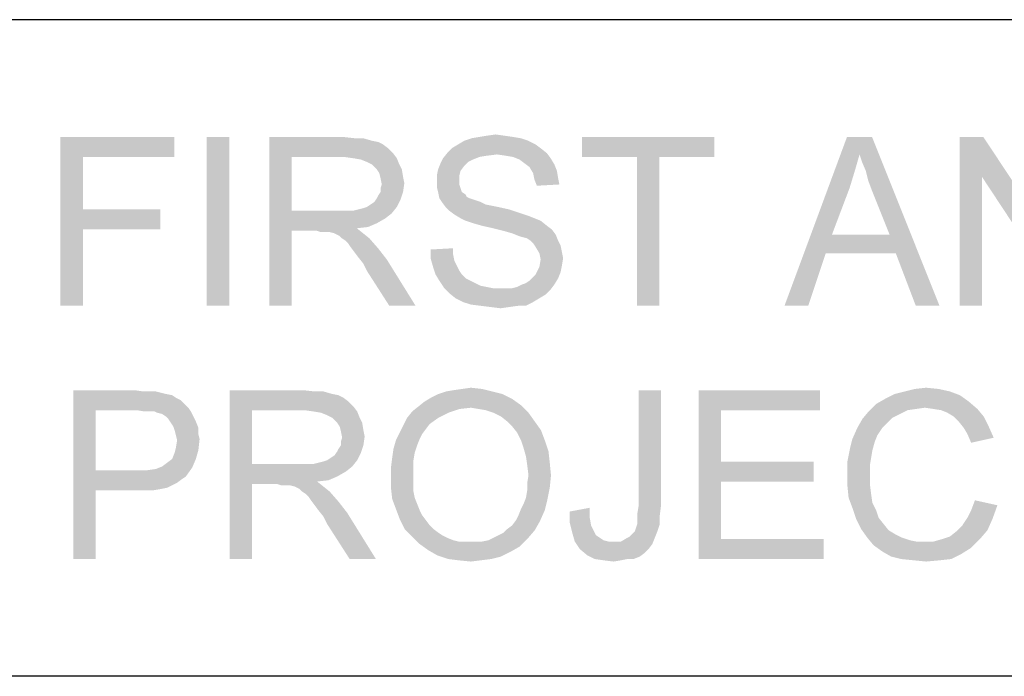
# Paper-space layout '45606_1_3' of a CAD drawing. Units: millimetres. Extents: x 0 to 594, y 0 to 420.
# Drawn here: x 566 to 576, y 31 to 38 of the extents above; entities that cross this region are included whole.
import ezdxf

# ---------------------------------------------------------------- set-up
doc = ezdxf.new("R2010")
doc.units = ezdxf.units.MM
doc.header["$LTSCALE"] = 32.67
doc.layers.get('0').update_dxf_attribs({"linetype": 'CONTINUOUS'})

# ---------------------------------------------------------------- blocks, each defined once
blk = doc.blocks.new('*T77')
at = {"color": 2, "linetype": 'Continuous'}
for p, q in [((78.4, 54.25), (0, 54.25)), ((0, 0), (0, 54.25)), ((78.4, 0), (78.4, 54.25)), ((78.4, 47.25), (0, 47.25)), ((78.4, 40.25), (0, 40.25)), ((78.4, 28), (0, 28)), ((19.6, 14), (19.6, 28)), ((39.2, 14), (39.2, 28)), ((58.8, 14), (58.8, 28)), ((78.4, 21), (0, 21)), ((78.4, 14), (0, 14)), ((78.4, 0), (0, 0))]:
    blk.add_line(p, q, dxfattribs=at)

psp = doc.layouts.new('45606_1_3')

# ---------------------------------------------------------------- linework, layer by layer
at = {"color": 5, "linetype": 'Continuous'}
for points in [[(566.2359, 36.7506), (567.4492, 36.7506), (566.4759, 36.5373)], [(566.4759, 36.5373), (566.2359, 34.9506), (566.2359, 36.7506)], [(566.4759, 36.5373), (567.4492, 36.7506), (567.4492, 36.5373)], [(568.0359, 36.7506), (567.7959, 34.9506), (567.7959, 36.7506)], [(567.7959, 34.9506), (568.0359, 36.7506), (568.0359, 34.9506)], [(568.4625, 36.7506), (569.2492, 36.7506), (568.7025, 36.5373)], [(568.7025, 36.5373), (568.4625, 34.9506), (568.4625, 36.7506)], [(569.2492, 36.7506), (569.3692, 36.7373), (568.7025, 36.5373)], [(571.0625, 36.7506), (570.6225, 36.7373), (570.7025, 36.7506)], [(570.6225, 36.7373), (571.0625, 36.7506), (571.1425, 36.7373)], [(570.9692, 36.7639), (570.7025, 36.7506), (570.7825, 36.7639)], [(570.7025, 36.7506), (570.9692, 36.7639), (571.0625, 36.7506)], [(570.7825, 36.7639), (570.8759, 36.7773), (570.9692, 36.7639)], [(573.2092, 36.7506), (571.7959, 36.5373), (571.7959, 36.7506)], [(572.3825, 36.5373), (571.7959, 36.5373), (573.2092, 36.7506)], [(572.6225, 36.5373), (572.3825, 36.5373), (573.2092, 36.7506)], [(572.6225, 36.5373), (573.2092, 36.7506), (573.2092, 36.5373)], [(574.7559, 36.564), (573.9559, 34.9506), (574.6225, 36.7506)], [(574.6225, 36.7506), (574.8892, 36.7506), (574.7559, 36.564)], [(574.7825, 36.484), (574.7559, 36.564), (574.8892, 36.7506)], [(574.8225, 36.3906), (574.7825, 36.484), (574.8892, 36.7506)], [(574.8492, 36.284), (574.8225, 36.3906), (574.8892, 36.7506)], [(574.8892, 36.1773), (574.8492, 36.284), (574.8892, 36.7506)], [(575.0759, 35.7106), (574.8892, 36.1773), (574.8892, 36.7506)], [(575.1425, 35.5106), (575.0759, 35.7106), (574.8892, 36.7506)], [(575.3559, 34.9506), (575.1425, 35.5106), (574.8892, 36.7506)], [(575.3559, 34.9506), (574.8892, 36.7506), (575.6092, 34.9506)], [(576.0759, 36.7506), (576.0625, 36.324), (575.8225, 34.9506)], [(576.0759, 36.7506), (575.8225, 34.9506), (575.8225, 36.7506)], [(576.0625, 36.324), (576.0759, 36.7506), (576.9959, 35.364)], [(569.4625, 36.7373), (569.5559, 36.7106), (568.7025, 36.5373)], [(569.3692, 36.7373), (569.4625, 36.7373), (568.7025, 36.5373)], [(569.5559, 36.7106), (569.6225, 36.6973), (568.7025, 36.5373)], [(569.6225, 36.6973), (569.6759, 36.6706), (568.7025, 36.5373)], [(569.6759, 36.6706), (569.7292, 36.6306), (568.7025, 36.5373)], [(571.3025, 36.6706), (570.4092, 36.6306), (570.4759, 36.6706)], [(570.4092, 36.6306), (571.3025, 36.6706), (571.3559, 36.6306)], [(571.2225, 36.7106), (570.4759, 36.6706), (570.5425, 36.7106)], [(570.4759, 36.6706), (571.2225, 36.7106), (571.3025, 36.6706)], [(571.1425, 36.7373), (570.5425, 36.7106), (570.6225, 36.7373)], [(570.5425, 36.7106), (571.1425, 36.7373), (571.2225, 36.7106)], [(566.4759, 36.5373), (566.4759, 35.9773), (566.2359, 34.9506)], [(568.7025, 36.5373), (568.7025, 35.964), (568.4625, 34.9506)], [(569.7292, 36.6306), (569.7825, 36.5773), (568.7025, 36.5373)], [(569.2625, 36.5373), (568.7025, 36.5373), (569.7825, 36.5773)], [(569.3559, 36.524), (569.2625, 36.5373), (569.7825, 36.5773)], [(569.3559, 36.524), (569.7825, 36.5773), (569.8225, 36.524)], [(570.8892, 36.564), (570.3159, 36.524), (570.3692, 36.5906)], [(570.8892, 36.564), (570.7825, 36.5506), (570.3159, 36.524)], [(570.7825, 36.5506), (570.7025, 36.5373), (570.3159, 36.524)], [(570.3159, 36.524), (570.7025, 36.5373), (570.6359, 36.5106)], [(571.3559, 36.6306), (570.3692, 36.5906), (570.4092, 36.6306)], [(570.3692, 36.5906), (571.3559, 36.6306), (571.4225, 36.5773)], [(570.3692, 36.5906), (571.4225, 36.5773), (570.8892, 36.564)], [(570.9825, 36.5506), (570.8892, 36.564), (571.4225, 36.5773)], [(571.0625, 36.5373), (570.9825, 36.5506), (571.4225, 36.5773)], [(571.0625, 36.5373), (571.4225, 36.5773), (571.4625, 36.524)], [(571.4625, 36.524), (571.1292, 36.5106), (571.0625, 36.5373)], [(572.6225, 36.5373), (572.3825, 34.9506), (572.3825, 36.5373)], [(572.3825, 34.9506), (572.6225, 36.5373), (572.6225, 34.9506)], [(574.7559, 36.564), (574.7025, 36.3773), (573.9559, 34.9506)], [(569.8225, 36.524), (569.4359, 36.5106), (569.3559, 36.524)], [(569.5025, 36.484), (569.4359, 36.5106), (569.8225, 36.524)], [(569.5559, 36.4573), (569.5025, 36.484), (569.8225, 36.524)], [(569.5559, 36.4573), (569.8225, 36.524), (569.8492, 36.4573)], [(569.8492, 36.4573), (569.6092, 36.4039), (569.5559, 36.4573)], [(569.6092, 36.4039), (569.8492, 36.4573), (569.8759, 36.4039)], [(570.5425, 36.444), (570.2625, 36.4039), (570.2892, 36.4706)], [(570.2625, 36.4039), (570.5425, 36.444), (570.5025, 36.3906)], [(570.6359, 36.5106), (570.2892, 36.4706), (570.3159, 36.524)], [(570.6359, 36.5106), (570.5825, 36.484), (570.2892, 36.4706)], [(570.2892, 36.4706), (570.5825, 36.484), (570.5425, 36.444)], [(571.1825, 36.4706), (571.1292, 36.5106), (571.4625, 36.524)], [(571.1825, 36.4706), (571.4625, 36.524), (571.5025, 36.4573)], [(571.5025, 36.4573), (571.2359, 36.4306), (571.1825, 36.4706)], [(571.2359, 36.4306), (571.5025, 36.4573), (571.5292, 36.3906)], [(571.5292, 36.3906), (571.2759, 36.364), (571.2359, 36.4306)], [(569.8759, 36.4039), (569.6359, 36.364), (569.6092, 36.4039)], [(569.6359, 36.364), (569.8759, 36.4039), (569.8892, 36.324)], [(569.8892, 36.324), (569.6492, 36.3106), (569.6359, 36.364)], [(570.5025, 36.3906), (570.2492, 36.3373), (570.2625, 36.4039)], [(570.2492, 36.3373), (570.5025, 36.3906), (570.4892, 36.3373)], [(570.4892, 36.3373), (570.4892, 36.284), (570.2492, 36.2706)], [(570.4892, 36.3373), (570.2492, 36.2706), (570.2492, 36.3373)], [(571.2759, 36.364), (571.5292, 36.3906), (571.5425, 36.3106)], [(571.5425, 36.3106), (571.2892, 36.2973), (571.2759, 36.364)], [(574.7025, 36.3773), (574.6492, 36.204), (573.9559, 34.9506)], [(569.6492, 36.3106), (569.8892, 36.324), (569.9025, 36.2573)], [(569.9025, 36.2573), (569.6625, 36.244), (569.6492, 36.3106)], [(569.6492, 36.204), (569.6625, 36.244), (569.9025, 36.2573)], [(569.6492, 36.1639), (569.6492, 36.204), (569.9025, 36.2573)], [(569.6492, 36.1639), (569.9025, 36.2573), (569.8892, 36.1639)], [(570.2492, 36.2706), (570.4892, 36.284), (570.4892, 36.244)], [(570.4892, 36.244), (570.2492, 36.2173), (570.2492, 36.2706)], [(570.2492, 36.2173), (570.4892, 36.244), (570.5025, 36.204)], [(571.2892, 36.2973), (571.5425, 36.3106), (571.5559, 36.244)], [(571.5559, 36.244), (571.3159, 36.2306), (571.2892, 36.2973)], [(575.8225, 34.9506), (576.0625, 36.324), (576.0625, 34.9506)], [(576.9959, 35.364), (576.9692, 34.9506), (576.0625, 36.324)], [(569.6092, 36.0973), (569.6225, 36.124), (569.8892, 36.1639)], [(569.6092, 36.0973), (569.8892, 36.1639), (569.8625, 36.084)], [(569.8892, 36.1639), (569.6225, 36.124), (569.6492, 36.1639)], [(570.5025, 36.204), (570.2625, 36.1639), (570.2492, 36.2173)], [(570.2625, 36.1639), (570.5025, 36.204), (570.5159, 36.1639)], [(570.5159, 36.1639), (570.2759, 36.0973), (570.2625, 36.1639)], [(570.5159, 36.1639), (570.5559, 36.1373), (570.2759, 36.0973)], [(570.5559, 36.1373), (570.5692, 36.1106), (570.2759, 36.0973)], [(574.6492, 36.204), (574.4625, 35.7106), (573.9559, 34.9506)], [(569.5025, 36.0039), (569.5425, 36.0306), (569.8625, 36.084)], [(569.5025, 36.0039), (569.8625, 36.084), (569.8225, 36.0039)], [(569.5425, 36.0306), (569.5825, 36.0573), (569.8625, 36.084)], [(569.8625, 36.084), (569.5825, 36.0573), (569.6092, 36.0973)], [(570.2759, 36.0973), (570.5692, 36.1106), (570.5959, 36.0973)], [(570.5959, 36.0973), (570.3025, 36.0573), (570.2759, 36.0973)], [(570.5959, 36.0973), (570.6359, 36.084), (570.3025, 36.0573)], [(570.6359, 36.084), (570.6759, 36.0706), (570.3025, 36.0573)], [(570.3025, 36.0573), (570.6759, 36.0706), (570.7159, 36.0573)], [(570.7159, 36.0573), (570.3425, 36.0039), (570.3025, 36.0573)], [(570.7159, 36.0573), (570.7692, 36.0306), (570.3425, 36.0039)], [(570.7692, 36.0306), (570.8359, 36.0173), (570.3425, 36.0039)], [(570.3425, 36.0039), (570.8359, 36.0173), (570.9025, 36.0039)], [(566.4759, 35.9773), (566.4759, 35.764), (566.2359, 34.9506)], [(566.4759, 35.764), (567.3025, 35.9773), (567.3025, 35.764)], [(566.4759, 35.9773), (567.3025, 35.9773), (566.4759, 35.764)], [(568.7025, 35.964), (568.7025, 35.7506), (568.4625, 34.9506)], [(569.3559, 35.964), (569.7692, 35.9373), (568.7025, 35.7506)], [(569.2892, 35.964), (569.3559, 35.964), (568.7025, 35.7506)], [(569.2092, 35.964), (569.2892, 35.964), (568.7025, 35.7506)], [(568.7025, 35.964), (569.2092, 35.964), (568.7025, 35.7506)], [(569.7692, 35.9373), (569.7025, 35.884), (568.7025, 35.7506)], [(569.3559, 35.964), (569.4092, 35.9773), (569.8225, 36.0039)], [(569.3559, 35.964), (569.8225, 36.0039), (569.7692, 35.9373)], [(569.4092, 35.9773), (569.4625, 35.9906), (569.8225, 36.0039)], [(569.8225, 36.0039), (569.4625, 35.9906), (569.5025, 36.0039)], [(570.9025, 36.0039), (570.3825, 35.964), (570.3425, 36.0039)], [(570.9025, 36.0039), (571.0225, 35.9773), (570.3825, 35.964)], [(570.3825, 35.964), (571.0225, 35.9773), (571.1425, 35.9373)], [(571.1425, 35.9373), (570.4359, 35.924), (570.3825, 35.964)], [(570.4359, 35.924), (571.1425, 35.9373), (571.2225, 35.9106)], [(571.2225, 35.9106), (570.5025, 35.884), (570.4359, 35.924)], [(570.5025, 35.884), (571.2225, 35.9106), (571.2892, 35.884)], [(569.7025, 35.884), (569.6092, 35.8306), (568.7025, 35.7506)], [(569.6092, 35.8306), (569.5159, 35.7906), (568.7025, 35.7506)], [(571.2892, 35.884), (570.5559, 35.8573), (570.5025, 35.884)], [(570.5559, 35.8573), (571.2892, 35.884), (571.3559, 35.8573)], [(571.3559, 35.8573), (570.6359, 35.8306), (570.5559, 35.8573)], [(570.7292, 35.804), (570.6359, 35.8306), (571.3559, 35.8573)], [(570.7292, 35.804), (571.3559, 35.8573), (571.4225, 35.804)], [(571.4225, 35.804), (570.8492, 35.7773), (570.7292, 35.804)], [(570.8492, 35.7773), (571.4225, 35.804), (571.4759, 35.764)], [(566.2359, 34.9506), (566.4759, 35.764), (566.4759, 34.9506)], [(568.4625, 34.9506), (568.7025, 35.7506), (568.7025, 34.9506)], [(569.5159, 35.7906), (569.3959, 35.7773), (568.7025, 35.7506)], [(568.9692, 35.7506), (568.7025, 35.7506), (569.3959, 35.7773)], [(569.0092, 35.7373), (568.9692, 35.7506), (569.3959, 35.7773)], [(569.0492, 35.7373), (569.0092, 35.7373), (569.3959, 35.7773)], [(569.0759, 35.7373), (569.0492, 35.7373), (569.3959, 35.7773)], [(569.1025, 35.7373), (569.0759, 35.7373), (569.3959, 35.7773)], [(569.1559, 35.724), (569.1025, 35.7373), (569.3959, 35.7773)], [(569.1559, 35.724), (569.3959, 35.7773), (569.4625, 35.724)], [(569.4625, 35.724), (569.2092, 35.6973), (569.1559, 35.724)], [(569.2359, 35.6706), (569.2092, 35.6973), (569.4625, 35.724)], [(569.2359, 35.6706), (569.4625, 35.724), (569.5292, 35.6706)], [(571.4759, 35.764), (570.9559, 35.7506), (570.8492, 35.7773)], [(571.0492, 35.724), (570.9559, 35.7506), (571.4759, 35.764)], [(571.0492, 35.724), (571.4759, 35.764), (571.5159, 35.7106)], [(571.5159, 35.7106), (571.1159, 35.6973), (571.0492, 35.724)], [(571.1559, 35.684), (571.1159, 35.6973), (571.5159, 35.7106)], [(571.2092, 35.6706), (571.1559, 35.684), (571.5159, 35.7106)], [(571.2492, 35.644), (571.2092, 35.6706), (571.5159, 35.7106)], [(571.2492, 35.644), (571.5159, 35.7106), (571.5425, 35.644)], [(574.4625, 35.7106), (574.3959, 35.5106), (573.9559, 34.9506)], [(574.4625, 35.7106), (575.0759, 35.7106), (574.3959, 35.5106)], [(575.1425, 35.5106), (574.3959, 35.5106), (575.0759, 35.7106)], [(569.5292, 35.6706), (569.2759, 35.644), (569.2359, 35.6706)], [(569.3025, 35.6173), (569.2759, 35.644), (569.5292, 35.6706)], [(569.3292, 35.5773), (569.3025, 35.6173), (569.5292, 35.6706)], [(569.3292, 35.5773), (569.5292, 35.6706), (569.6225, 35.564)], [(571.5425, 35.644), (571.2759, 35.6173), (571.2492, 35.644)], [(571.2759, 35.6173), (571.5425, 35.644), (571.5692, 35.5906)], [(571.5692, 35.5906), (571.3025, 35.5773), (571.2759, 35.6173)], [(571.3025, 35.5773), (571.5692, 35.5906), (571.5825, 35.524)], [(569.6225, 35.564), (569.3692, 35.524), (569.3292, 35.5773)], [(569.4092, 35.4706), (569.3692, 35.524), (569.6225, 35.564)], [(569.4092, 35.4706), (569.6225, 35.564), (569.7159, 35.444)], [(570.1825, 35.5506), (570.4225, 35.564), (570.4225, 35.4973)], [(570.4225, 35.4973), (570.1825, 35.4573), (570.1825, 35.5506)], [(570.1825, 35.4573), (570.4225, 35.4973), (570.4359, 35.4306)], [(571.5825, 35.524), (571.3425, 35.5106), (571.3025, 35.5773)], [(571.3425, 35.5106), (571.5825, 35.524), (571.5959, 35.4573)], [(571.5959, 35.4573), (571.3559, 35.444), (571.3425, 35.5106)], [(573.9559, 34.9506), (574.3959, 35.5106), (574.2092, 34.9506)], [(569.7159, 35.444), (569.4625, 35.404), (569.4092, 35.4706)], [(569.5025, 35.324), (569.4625, 35.404), (569.7159, 35.444)], [(569.7425, 34.9506), (569.5025, 35.324), (569.7159, 35.444)], [(569.7425, 34.9506), (569.7159, 35.444), (570.0225, 34.9506)], [(570.4359, 35.4306), (570.2092, 35.364), (570.1825, 35.4573)], [(570.4359, 35.4306), (570.4625, 35.3773), (570.2092, 35.364)], [(571.5825, 35.3773), (571.3425, 35.364), (571.3559, 35.444)], [(571.3559, 35.444), (571.5959, 35.4573), (571.5825, 35.3773)], [(570.2092, 35.364), (570.4625, 35.3773), (570.4892, 35.324)], [(570.4892, 35.324), (570.2359, 35.284), (570.2092, 35.364)], [(570.2359, 35.284), (570.4892, 35.324), (570.5159, 35.284)], [(570.5159, 35.284), (570.2759, 35.2173), (570.2359, 35.284)], [(570.5159, 35.284), (570.5559, 35.2439), (570.2759, 35.2173)], [(571.2759, 35.2573), (571.3025, 35.284), (571.5692, 35.3106)], [(571.2759, 35.2573), (571.5692, 35.3106), (571.5425, 35.2439)], [(571.5692, 35.3106), (571.3025, 35.284), (571.3425, 35.364)], [(571.3425, 35.364), (571.5825, 35.3773), (571.5692, 35.3106)], [(570.2759, 35.2173), (570.5559, 35.2439), (570.6092, 35.2173)], [(570.6092, 35.2173), (570.3292, 35.1373), (570.2759, 35.2173)], [(570.6092, 35.2173), (570.6625, 35.1906), (570.3292, 35.1373)], [(570.6625, 35.1906), (570.7159, 35.164), (570.3292, 35.1373)], [(571.0492, 35.1373), (571.1025, 35.1506), (571.5025, 35.1773)], [(571.0492, 35.1373), (571.5025, 35.1773), (571.4625, 35.124)], [(571.5025, 35.1773), (571.1025, 35.1506), (571.1559, 35.1773)], [(571.1559, 35.1773), (571.1959, 35.1906), (571.5425, 35.2439)], [(571.1559, 35.1773), (571.5425, 35.2439), (571.5025, 35.1773)], [(571.1959, 35.1906), (571.2359, 35.2173), (571.5425, 35.2439)], [(571.5425, 35.2439), (571.2359, 35.2173), (571.2759, 35.2573)], [(570.7159, 35.164), (570.7825, 35.1506), (570.3292, 35.1373)], [(570.3292, 35.1373), (570.7825, 35.1506), (570.8492, 35.1373)], [(570.8492, 35.1373), (570.3825, 35.084), (570.3292, 35.1373)], [(571.0492, 35.1373), (571.4625, 35.124), (570.3825, 35.084)], [(570.9825, 35.1373), (571.0492, 35.1373), (570.3825, 35.084)], [(570.9292, 35.1373), (570.9825, 35.1373), (570.3825, 35.084)], [(570.8492, 35.1373), (570.9292, 35.1373), (570.3825, 35.084)], [(570.3825, 35.084), (571.4625, 35.124), (571.4092, 35.0706)], [(571.4092, 35.0706), (570.4492, 35.0306), (570.3825, 35.084)], [(570.4492, 35.0306), (571.4092, 35.0706), (571.3425, 35.0306)], [(571.3425, 35.0306), (570.5292, 34.9906), (570.4492, 35.0306)], [(570.5292, 34.9906), (571.3425, 35.0306), (571.2759, 34.9906)], [(571.2759, 34.9906), (570.6092, 34.964), (570.5292, 34.9906)], [(570.7159, 34.9506), (570.6092, 34.964), (571.2759, 34.9906)], [(571.1159, 34.9506), (570.7159, 34.9506), (571.2759, 34.9906)], [(571.1159, 34.9506), (571.2759, 34.9906), (571.1959, 34.9506)], [(571.1159, 34.9506), (570.8225, 34.9373), (570.7159, 34.9506)], [(570.8225, 34.9373), (571.1159, 34.9506), (571.0225, 34.9373)], [(571.0225, 34.9373), (570.9292, 34.924), (570.8225, 34.9373)], [(566.3731, 34.0506), (567.0264, 34.0506), (566.6131, 33.8373)], [(566.6131, 33.8373), (566.3731, 32.2506), (566.3731, 34.0506)], [(567.0264, 34.0506), (567.1197, 34.0373), (566.6131, 33.8373)], [(567.2531, 34.0373), (567.3064, 34.024), (566.6131, 33.8373)], [(567.1864, 34.0373), (567.2531, 34.0373), (566.6131, 33.8373)], [(567.1197, 34.0373), (567.1864, 34.0373), (566.6131, 33.8373)], [(567.3064, 34.024), (567.3597, 34.0106), (566.6131, 33.8373)], [(568.0397, 34.0506), (568.8264, 34.0506), (568.2797, 33.8373)], [(568.2797, 33.8373), (568.0397, 32.2506), (568.0397, 34.0506)], [(568.8264, 34.0506), (568.9464, 34.0373), (568.2797, 33.8373)], [(569.0397, 34.0373), (569.1331, 34.0106), (568.2797, 33.8373)], [(568.9464, 34.0373), (569.0397, 34.0373), (568.2797, 33.8373)], [(570.8397, 34.0373), (570.2664, 34.0106), (570.3464, 34.0373)], [(570.2664, 34.0106), (570.8397, 34.0373), (570.9464, 34.0106)], [(570.3464, 34.0373), (570.4264, 34.0506), (570.7331, 34.0639)], [(570.3464, 34.0373), (570.7331, 34.0639), (570.8397, 34.0373)], [(570.7331, 34.0639), (570.4264, 34.0506), (570.5197, 34.0639)], [(570.5197, 34.0639), (570.6131, 34.0773), (570.7331, 34.0639)], [(572.6397, 34.0506), (572.6397, 32.824), (572.3997, 32.8106)], [(572.6397, 34.0506), (572.3997, 32.8106), (572.3997, 34.0506)], [(573.0397, 34.0506), (574.3331, 34.0506), (573.2797, 33.8373)], [(573.2797, 33.8373), (573.0397, 32.2506), (573.0397, 34.0506)], [(573.2797, 33.8373), (574.3331, 34.0506), (574.3331, 33.8373)], [(575.7197, 34.0373), (575.1331, 34.0106), (575.2397, 34.0373)], [(575.1331, 34.0106), (575.7197, 34.0373), (575.8264, 33.9973)], [(575.5997, 34.0639), (575.2397, 34.0373), (575.3464, 34.0639)], [(575.2397, 34.0373), (575.5997, 34.0639), (575.7197, 34.0373)], [(575.3464, 34.0639), (575.4664, 34.0773), (575.5997, 34.0639)], [(567.3597, 34.0106), (567.4264, 33.9973), (566.6131, 33.8373)], [(567.4264, 33.9973), (567.4664, 33.9706), (566.6131, 33.8373)], [(567.4664, 33.9706), (567.5197, 33.944), (566.6131, 33.8373)], [(567.5197, 33.944), (567.5597, 33.904), (566.6131, 33.8373)], [(569.1331, 34.0106), (569.1997, 33.9973), (568.2797, 33.8373)], [(569.1997, 33.9973), (569.2531, 33.9706), (568.2797, 33.8373)], [(569.2531, 33.9706), (569.3064, 33.9306), (568.2797, 33.8373)], [(569.3064, 33.9306), (569.3597, 33.8773), (568.2797, 33.8373)], [(571.1464, 33.8906), (570.0531, 33.8773), (570.1197, 33.9306)], [(571.0531, 33.9573), (570.1197, 33.9306), (570.1864, 33.9706)], [(570.1197, 33.9306), (571.0531, 33.9573), (571.1464, 33.8906)], [(570.9464, 34.0106), (570.1864, 33.9706), (570.2664, 34.0106)], [(570.1864, 33.9706), (570.9464, 34.0106), (571.0531, 33.9573)], [(575.9197, 33.9306), (574.9331, 33.904), (575.0264, 33.9573)], [(575.4531, 33.864), (574.9331, 33.904), (575.9197, 33.9306)], [(575.8264, 33.9973), (575.0264, 33.9573), (575.1331, 34.0106)], [(575.0264, 33.9573), (575.8264, 33.9973), (575.9197, 33.9306)], [(575.5464, 33.8506), (575.4531, 33.864), (575.9197, 33.9306)], [(575.5464, 33.8506), (575.9197, 33.9306), (576.0131, 33.8506)], [(566.6131, 33.8373), (566.6131, 33.1973), (566.3731, 32.2506)], [(567.5597, 33.904), (567.5997, 33.864), (566.6131, 33.8373)], [(567.0531, 33.8373), (566.6131, 33.8373), (567.5997, 33.864)], [(567.1331, 33.824), (567.0531, 33.8373), (567.5997, 33.864)], [(567.1864, 33.824), (567.1331, 33.824), (567.5997, 33.864)], [(567.2397, 33.824), (567.1864, 33.824), (567.5997, 33.864)], [(567.2397, 33.824), (567.5997, 33.864), (567.6264, 33.824)], [(567.6264, 33.824), (567.2664, 33.8106), (567.2397, 33.824)], [(567.3197, 33.7973), (567.2664, 33.8106), (567.6264, 33.824)], [(567.3597, 33.7706), (567.3197, 33.7973), (567.6264, 33.824)], [(567.3597, 33.7706), (567.6264, 33.824), (567.6531, 33.7706)], [(568.2797, 33.8373), (568.2797, 33.264), (568.0397, 32.2506)], [(568.8397, 33.8373), (568.2797, 33.8373), (569.3597, 33.8773)], [(568.9331, 33.824), (568.8397, 33.8373), (569.3597, 33.8773)], [(568.9331, 33.824), (569.3597, 33.8773), (569.3997, 33.824)], [(569.3997, 33.824), (569.0131, 33.8106), (568.9331, 33.824)], [(569.0797, 33.784), (569.0131, 33.8106), (569.3997, 33.824)], [(569.1331, 33.7573), (569.0797, 33.784), (569.3997, 33.824)], [(569.1331, 33.7573), (569.3997, 33.824), (569.4264, 33.7573)], [(570.3731, 33.8106), (569.9331, 33.7573), (569.9864, 33.824)], [(569.9331, 33.7573), (570.3731, 33.8106), (570.2664, 33.7573)], [(570.6131, 33.864), (569.9864, 33.824), (570.0531, 33.8773)], [(570.6131, 33.864), (570.4931, 33.8506), (569.9864, 33.824)], [(569.9864, 33.824), (570.4931, 33.8506), (570.3731, 33.8106)], [(570.6131, 33.864), (570.0531, 33.8773), (571.1464, 33.8906)], [(570.6931, 33.8506), (570.6131, 33.864), (571.1464, 33.8906)], [(570.7731, 33.8373), (570.6931, 33.8506), (571.1464, 33.8906)], [(570.8531, 33.8106), (570.7731, 33.8373), (571.1464, 33.8906)], [(570.8531, 33.8106), (571.1464, 33.8906), (571.2264, 33.8106)], [(571.2264, 33.8106), (570.9331, 33.7706), (570.8531, 33.8106)], [(570.9997, 33.7173), (570.9331, 33.7706), (571.2264, 33.8106)], [(570.9997, 33.7173), (571.2264, 33.8106), (571.2931, 33.7173)], [(573.2797, 33.8373), (573.2797, 33.2906), (573.0397, 32.2506)], [(575.1864, 33.7973), (574.7864, 33.744), (574.8531, 33.824)], [(575.4531, 33.864), (574.8531, 33.824), (574.9331, 33.904)], [(575.4531, 33.864), (575.3597, 33.8506), (574.8531, 33.824)], [(575.3597, 33.8506), (575.2664, 33.8373), (574.8531, 33.824)], [(574.8531, 33.824), (575.2664, 33.8373), (575.1864, 33.7973)], [(576.0131, 33.8506), (575.6264, 33.8373), (575.5464, 33.8506)], [(575.6931, 33.8106), (575.6264, 33.8373), (576.0131, 33.8506)], [(575.7597, 33.7706), (575.6931, 33.8106), (576.0131, 33.8506)], [(575.7597, 33.7706), (576.0131, 33.8506), (576.0797, 33.7706)], [(567.6531, 33.7706), (567.3864, 33.744), (567.3597, 33.7706)], [(567.3864, 33.744), (567.6531, 33.7706), (567.6797, 33.7173)], [(567.6797, 33.7173), (567.4131, 33.7039), (567.3864, 33.744)], [(567.4397, 33.664), (567.4131, 33.7039), (567.6797, 33.7173)], [(567.4397, 33.664), (567.6797, 33.7173), (567.7064, 33.6506)], [(569.4264, 33.7573), (569.1864, 33.7039), (569.1331, 33.7573)], [(569.1864, 33.7039), (569.4264, 33.7573), (569.4531, 33.7039)], [(569.4531, 33.7039), (569.2131, 33.664), (569.1864, 33.7039)], [(569.2131, 33.664), (569.4531, 33.7039), (569.4664, 33.624)], [(570.2664, 33.7573), (570.1731, 33.6906), (569.8931, 33.6773)], [(570.2664, 33.7573), (569.8931, 33.6773), (569.9331, 33.7573)], [(571.2931, 33.7173), (571.0531, 33.664), (570.9997, 33.7173)], [(571.0531, 33.664), (571.2931, 33.7173), (571.3597, 33.624)], [(575.0531, 33.7039), (574.7331, 33.6506), (574.7864, 33.744)], [(574.7331, 33.6506), (575.0531, 33.7039), (574.9997, 33.6506)], [(575.1864, 33.7973), (575.1064, 33.7573), (574.7864, 33.744)], [(574.7864, 33.744), (575.1064, 33.7573), (575.0531, 33.7039)], [(576.0797, 33.7706), (575.8131, 33.7173), (575.7597, 33.7706)], [(575.8131, 33.7173), (576.0797, 33.7706), (576.1331, 33.664)], [(576.1331, 33.664), (575.8664, 33.6506), (575.8131, 33.7173)], [(567.7064, 33.6506), (567.4531, 33.624), (567.4397, 33.664)], [(567.4531, 33.624), (567.7064, 33.6506), (567.7064, 33.584)], [(567.7064, 33.584), (567.4664, 33.5706), (567.4531, 33.624)], [(569.4664, 33.624), (569.2264, 33.6106), (569.2131, 33.664)], [(569.2264, 33.6106), (569.4664, 33.624), (569.4797, 33.5573)], [(569.4797, 33.5573), (569.2397, 33.544), (569.2264, 33.6106)], [(570.0931, 33.584), (569.8131, 33.5173), (569.8531, 33.5973)], [(570.1331, 33.6373), (569.8531, 33.5973), (569.8931, 33.6773)], [(569.8531, 33.5973), (570.1331, 33.6373), (570.0931, 33.584)], [(569.8931, 33.6773), (570.1731, 33.6906), (570.1331, 33.6373)], [(571.3597, 33.624), (571.1064, 33.5973), (571.0531, 33.664)], [(571.1464, 33.5173), (571.1064, 33.5973), (571.3597, 33.624)], [(571.1464, 33.5173), (571.3597, 33.624), (571.3997, 33.5173)], [(574.9997, 33.6506), (574.9464, 33.5706), (574.6797, 33.5306)], [(574.9997, 33.6506), (574.6797, 33.5306), (574.7331, 33.6506)], [(575.9064, 33.584), (575.8664, 33.6506), (576.1331, 33.664)], [(575.9064, 33.584), (576.1331, 33.664), (576.1864, 33.544)], [(567.4664, 33.5706), (567.7064, 33.584), (567.7197, 33.5306)], [(567.7197, 33.5306), (567.4797, 33.5173), (567.4664, 33.5706)], [(567.4664, 33.4373), (567.4797, 33.5173), (567.7197, 33.5306)], [(567.4664, 33.4373), (567.7197, 33.5306), (567.7064, 33.4106)], [(569.2264, 33.504), (569.2397, 33.544), (569.4797, 33.5573)], [(569.2264, 33.464), (569.2264, 33.504), (569.4797, 33.5573)], [(569.2264, 33.464), (569.4797, 33.5573), (569.4664, 33.464)], [(570.0397, 33.464), (569.7864, 33.424), (569.8131, 33.5173)], [(570.0931, 33.584), (570.0664, 33.5306), (569.8131, 33.5173)], [(569.8131, 33.5173), (570.0664, 33.5306), (570.0397, 33.464)], [(571.3997, 33.5173), (571.1731, 33.4373), (571.1464, 33.5173)], [(571.1731, 33.4373), (571.3997, 33.5173), (571.4397, 33.3973)], [(574.9197, 33.504), (574.6531, 33.424), (574.6797, 33.5306)], [(574.6531, 33.424), (574.9197, 33.504), (574.8931, 33.4106)], [(574.6797, 33.5306), (574.9464, 33.5706), (574.9197, 33.504)], [(576.1864, 33.544), (575.9464, 33.4906), (575.9064, 33.584)], [(567.4264, 33.3173), (567.4531, 33.384), (567.7064, 33.4106)], [(567.4264, 33.3173), (567.7064, 33.4106), (567.6797, 33.3173)], [(567.7064, 33.4106), (567.4531, 33.384), (567.4664, 33.4373)], [(569.4397, 33.384), (569.1597, 33.3573), (569.1864, 33.3973)], [(569.1864, 33.3973), (569.1997, 33.424), (569.4664, 33.464)], [(569.1864, 33.3973), (569.4664, 33.464), (569.4397, 33.384)], [(569.4664, 33.464), (569.1997, 33.424), (569.2264, 33.464)], [(570.0131, 33.384), (569.7731, 33.3306), (569.7864, 33.424)], [(569.7864, 33.424), (570.0397, 33.464), (570.0131, 33.384)], [(571.4397, 33.3973), (571.1997, 33.344), (571.1731, 33.4373)], [(571.1997, 33.344), (571.4397, 33.3973), (571.4531, 33.2773)], [(574.8931, 33.4106), (574.6264, 33.2906), (574.6531, 33.424)], [(574.8931, 33.4106), (574.8797, 33.3306), (574.6264, 33.2906)], [(567.3197, 33.2373), (567.3731, 33.2773), (567.6797, 33.3173)], [(567.3197, 33.2373), (567.6797, 33.3173), (567.6397, 33.224)], [(567.6797, 33.3173), (567.3731, 33.2773), (567.4264, 33.3173)], [(568.9331, 33.264), (568.9864, 33.2773), (569.3997, 33.304)], [(568.9331, 33.264), (569.3997, 33.304), (569.3464, 33.2373)], [(568.9864, 33.2773), (569.0397, 33.2906), (569.3997, 33.304)], [(569.3997, 33.304), (569.0397, 33.2906), (569.0797, 33.304)], [(569.0797, 33.304), (569.1197, 33.3306), (569.4397, 33.384)], [(569.0797, 33.304), (569.4397, 33.384), (569.3997, 33.304)], [(569.1197, 33.3306), (569.1597, 33.3573), (569.4397, 33.384)], [(569.9997, 33.304), (569.7597, 33.224), (569.7731, 33.3306)], [(569.7597, 33.224), (569.9997, 33.304), (569.9997, 33.2106)], [(569.7731, 33.3306), (570.0131, 33.384), (569.9997, 33.304)], [(571.4531, 33.2773), (571.2131, 33.2506), (571.1997, 33.344)], [(573.2797, 33.2906), (573.2797, 33.0773), (573.0397, 32.2506)], [(573.2797, 33.0773), (574.2664, 33.2906), (574.2664, 33.0773)], [(573.2797, 33.2906), (574.2664, 33.2906), (573.2797, 33.0773)], [(574.6264, 33.2906), (574.8797, 33.3306), (574.8664, 33.2506)], [(574.8664, 33.2506), (574.6264, 33.1573), (574.6264, 33.2906)], [(566.6131, 33.1973), (566.6131, 32.9839), (566.3731, 32.2506)], [(567.1597, 33.1973), (567.5731, 33.1306), (566.6131, 32.9839)], [(567.0531, 33.1973), (567.1597, 33.1973), (566.6131, 32.9839)], [(566.6131, 33.1973), (567.0531, 33.1973), (566.6131, 32.9839)], [(567.1597, 33.1973), (567.2531, 33.2106), (567.6397, 33.224)], [(567.1597, 33.1973), (567.6397, 33.224), (567.5731, 33.1306)], [(567.6397, 33.224), (567.2531, 33.2106), (567.3197, 33.2373)], [(568.2797, 33.264), (568.2797, 33.0506), (568.0397, 32.2506)], [(568.9331, 33.264), (569.3464, 33.2373), (568.2797, 33.0506)], [(568.8664, 33.264), (568.9331, 33.264), (568.2797, 33.0506)], [(568.7864, 33.264), (568.8664, 33.264), (568.2797, 33.0506)], [(568.2797, 33.264), (568.7864, 33.264), (568.2797, 33.0506)], [(569.3464, 33.2373), (569.2797, 33.184), (568.2797, 33.0506)], [(569.2797, 33.184), (569.1864, 33.1306), (568.2797, 33.0506)], [(569.9997, 33.2106), (569.7597, 33.1173), (569.7597, 33.224)], [(569.7597, 33.1173), (569.9997, 33.2106), (569.9997, 33.1173)], [(571.2264, 33.1439), (571.2131, 33.2506), (571.4531, 33.2773)], [(571.2264, 33.1439), (571.4531, 33.2773), (571.4664, 33.1439)], [(574.6264, 33.1573), (574.8664, 33.2506), (574.8664, 33.1573)], [(567.5731, 33.1306), (567.5331, 33.104), (566.6131, 32.9839)], [(567.5331, 33.104), (567.4797, 33.064), (566.6131, 32.9839)], [(569.1864, 33.1306), (569.0931, 33.0906), (568.2797, 33.0506)], [(569.0931, 33.0906), (568.9731, 33.0773), (568.2797, 33.0506)], [(568.5464, 33.0506), (568.2797, 33.0506), (568.9731, 33.0773)], [(568.5864, 33.0373), (568.5464, 33.0506), (568.9731, 33.0773)], [(568.6264, 33.0373), (568.5864, 33.0373), (568.9731, 33.0773)], [(568.6531, 33.0373), (568.6264, 33.0373), (568.9731, 33.0773)], [(568.6797, 33.0373), (568.6531, 33.0373), (568.9731, 33.0773)], [(568.7331, 33.024), (568.6797, 33.0373), (568.9731, 33.0773)], [(568.7331, 33.024), (568.9731, 33.0773), (569.0397, 33.024)], [(569.9997, 33.1173), (569.9997, 33.0373), (569.7597, 33.0106)], [(569.9997, 33.1173), (569.7597, 33.0106), (569.7597, 33.1173)], [(571.4664, 33.1439), (571.2131, 33.064), (571.2264, 33.1439)], [(571.2131, 33.064), (571.4664, 33.1439), (571.4531, 33.0106)], [(573.2797, 33.0773), (573.2797, 32.464), (573.0397, 32.2506)], [(574.8664, 33.1573), (574.8664, 33.0506), (574.6264, 33.0373)], [(574.8664, 33.1573), (574.6264, 33.0373), (574.6264, 33.1573)], [(566.3731, 32.2506), (566.6131, 32.9839), (566.6131, 32.2506)], [(567.4797, 33.064), (567.4264, 33.0373), (566.6131, 32.9839)], [(567.4264, 33.0373), (567.3731, 33.0106), (566.6131, 32.9839)], [(567.3731, 33.0106), (567.3064, 32.9973), (566.6131, 32.9839)], [(567.0531, 32.9839), (566.6131, 32.9839), (567.3064, 32.9973)], [(567.1464, 32.9839), (567.0531, 32.9839), (567.3064, 32.9973)], [(567.1464, 32.9839), (567.3064, 32.9973), (567.2264, 32.9839)], [(568.0397, 32.2506), (568.2797, 33.0506), (568.2797, 32.2506)], [(569.0397, 33.024), (568.7864, 32.9973), (568.7331, 33.024)], [(568.8131, 32.9706), (568.7864, 32.9973), (569.0397, 33.024)], [(568.8131, 32.9706), (569.0397, 33.024), (569.1064, 32.9706)], [(569.1064, 32.9706), (568.8531, 32.944), (568.8131, 32.9706)], [(568.8797, 32.9173), (568.8531, 32.944), (569.1064, 32.9706)], [(568.9064, 32.8773), (568.8797, 32.9173), (569.1064, 32.9706)], [(568.9064, 32.8773), (569.1064, 32.9706), (569.1997, 32.864)], [(569.7597, 33.0106), (569.9997, 33.0373), (569.9997, 32.9706)], [(569.9997, 32.9706), (569.7731, 32.8906), (569.7597, 33.0106)], [(569.9997, 32.9706), (570.0131, 32.904), (569.7731, 32.8906)], [(571.1997, 32.904), (571.2131, 32.9839), (571.4531, 33.0106)], [(571.1997, 32.904), (571.4531, 33.0106), (571.4264, 32.8773)], [(571.4531, 33.0106), (571.2131, 32.9839), (571.2131, 33.064)], [(574.6264, 33.0373), (574.8664, 33.0506), (574.8797, 32.944)], [(574.8797, 32.944), (574.6397, 32.904), (574.6264, 33.0373)], [(569.1997, 32.864), (568.9464, 32.824), (568.9064, 32.8773)], [(568.9864, 32.7706), (568.9464, 32.824), (569.1997, 32.864)], [(568.9864, 32.7706), (569.1997, 32.864), (569.2931, 32.744)], [(569.7731, 32.8906), (570.0131, 32.904), (570.0397, 32.8373)], [(570.0397, 32.8373), (569.8131, 32.784), (569.7731, 32.8906)], [(571.1464, 32.784), (571.1731, 32.8373), (571.4264, 32.8773)], [(571.1464, 32.784), (571.4264, 32.8773), (571.3997, 32.7706)], [(571.4264, 32.8773), (571.1731, 32.8373), (571.1997, 32.904)], [(574.6397, 32.904), (574.8797, 32.944), (574.8931, 32.8506)], [(574.8931, 32.8506), (574.6797, 32.7973), (574.6397, 32.904)], [(576.2264, 32.824), (575.9464, 32.7706), (575.9864, 32.8773)], [(569.2931, 32.744), (569.0397, 32.704), (568.9864, 32.7706)], [(569.8131, 32.784), (570.0397, 32.8373), (570.0664, 32.7706)], [(570.0664, 32.7706), (569.8531, 32.6773), (569.8131, 32.784)], [(570.0664, 32.7706), (570.0931, 32.7173), (569.8531, 32.6773)], [(571.0931, 32.664), (571.1197, 32.7173), (571.3997, 32.7706)], [(571.0931, 32.664), (571.3997, 32.7706), (571.3464, 32.6506)], [(571.3997, 32.7706), (571.1197, 32.7173), (571.1464, 32.784)], [(571.6664, 32.7573), (571.8797, 32.7973), (571.8797, 32.6906)], [(571.8797, 32.6906), (571.6664, 32.6373), (571.6664, 32.7573)], [(572.3864, 32.7306), (572.3997, 32.8106), (572.6397, 32.824)], [(572.3864, 32.7306), (572.6397, 32.824), (572.6264, 32.7173)], [(574.6797, 32.7973), (574.8931, 32.8506), (574.9331, 32.7706)], [(574.9331, 32.7706), (574.7197, 32.6773), (574.6797, 32.7973)], [(574.9331, 32.7706), (574.9597, 32.6906), (574.7197, 32.6773)], [(575.9064, 32.6906), (575.9464, 32.7706), (576.2264, 32.824)], [(575.9064, 32.6906), (576.2264, 32.824), (576.1731, 32.6773)], [(569.0797, 32.624), (569.0397, 32.704), (569.2931, 32.744)], [(569.3197, 32.2506), (569.0797, 32.624), (569.2931, 32.744)], [(569.3197, 32.2506), (569.2931, 32.744), (569.5997, 32.2506)], [(569.8531, 32.6773), (570.0931, 32.7173), (570.1331, 32.664)], [(570.1331, 32.664), (569.9064, 32.5706), (569.8531, 32.6773)], [(570.1331, 32.664), (570.1731, 32.6106), (569.9064, 32.5706)], [(570.9997, 32.5706), (571.0531, 32.6106), (571.3464, 32.6506)], [(570.9997, 32.5706), (571.3464, 32.6506), (571.2931, 32.5573)], [(571.3464, 32.6506), (571.0531, 32.6106), (571.0931, 32.664)], [(571.6664, 32.6373), (571.8797, 32.6906), (571.8931, 32.6106)], [(572.6264, 32.7173), (572.3864, 32.6773), (572.3864, 32.7306)], [(572.3864, 32.624), (572.3864, 32.6773), (572.6264, 32.7173)], [(572.3864, 32.624), (572.6264, 32.7173), (572.6264, 32.624)], [(574.7197, 32.6773), (574.9597, 32.6906), (575.0131, 32.624)], [(575.0131, 32.624), (574.7731, 32.5706), (574.7197, 32.6773)], [(576.1731, 32.6773), (575.8531, 32.6106), (575.9064, 32.6906)], [(575.8531, 32.6106), (576.1731, 32.6773), (576.1197, 32.5573)], [(569.9064, 32.5706), (570.1731, 32.6106), (570.2131, 32.5706)], [(570.2131, 32.5706), (569.9864, 32.4906), (569.9064, 32.5706)], [(570.2131, 32.5706), (570.2664, 32.5306), (569.9864, 32.4906)], [(570.8531, 32.4773), (570.9064, 32.504), (571.2931, 32.5573)], [(570.8531, 32.4773), (571.2931, 32.5573), (571.2131, 32.464)], [(570.9064, 32.504), (570.9597, 32.5306), (571.2931, 32.5573)], [(571.2931, 32.5573), (570.9597, 32.5306), (570.9997, 32.5706)], [(571.8931, 32.6106), (571.6931, 32.5306), (571.6664, 32.6373)], [(571.8931, 32.6106), (571.9197, 32.5573), (571.6931, 32.5306)], [(571.6931, 32.5306), (571.9197, 32.5573), (571.9464, 32.504)], [(572.3597, 32.544), (572.3731, 32.584), (572.6264, 32.624)], [(572.3597, 32.544), (572.6264, 32.624), (572.5997, 32.544)], [(572.6264, 32.624), (572.3731, 32.584), (572.3864, 32.624)], [(574.7731, 32.5706), (575.0131, 32.624), (575.0664, 32.5573)], [(575.0664, 32.5573), (574.8397, 32.4773), (574.7731, 32.5706)], [(575.0664, 32.5573), (575.1331, 32.5173), (574.8397, 32.4773)], [(575.6397, 32.464), (575.7197, 32.4906), (576.1197, 32.5573)], [(575.6397, 32.464), (576.1197, 32.5573), (576.0397, 32.464)], [(575.7197, 32.4906), (575.7864, 32.544), (576.1197, 32.5573)], [(576.1197, 32.5573), (575.7864, 32.544), (575.8531, 32.6106)], [(570.2664, 32.5306), (570.3064, 32.504), (569.9864, 32.4906)], [(569.9864, 32.4906), (570.3064, 32.504), (570.3597, 32.4773)], [(570.3597, 32.4773), (570.0664, 32.4106), (569.9864, 32.4906)], [(570.3597, 32.4773), (570.4264, 32.4506), (570.0664, 32.4106)], [(570.4264, 32.4506), (570.4797, 32.4373), (570.0664, 32.4106)], [(570.7331, 32.4373), (570.7997, 32.4506), (571.2131, 32.464)], [(570.7331, 32.4373), (571.2131, 32.464), (571.1331, 32.384)], [(571.2131, 32.464), (570.7997, 32.4506), (570.8531, 32.4773)], [(571.9464, 32.504), (571.7197, 32.4373), (571.6931, 32.5306)], [(571.9464, 32.504), (571.9864, 32.4773), (571.7197, 32.4373)], [(571.9864, 32.4773), (572.0264, 32.4506), (571.7197, 32.4373)], [(571.7197, 32.4373), (572.0264, 32.4506), (572.0797, 32.4373)], [(572.5731, 32.4773), (572.2131, 32.4373), (572.2797, 32.4773)], [(572.2131, 32.4373), (572.5731, 32.4773), (572.5464, 32.4106)], [(572.2797, 32.4773), (572.3064, 32.4906), (572.5997, 32.544)], [(572.2797, 32.4773), (572.5997, 32.544), (572.5731, 32.4773)], [(572.3064, 32.4906), (572.3331, 32.5173), (572.5997, 32.544)], [(572.5997, 32.544), (572.3331, 32.5173), (572.3597, 32.544)], [(573.2797, 32.464), (574.3731, 32.464), (573.0397, 32.2506)], [(573.0397, 32.2506), (574.3731, 32.464), (574.3731, 32.2506)], [(574.8397, 32.4773), (575.1331, 32.5173), (575.2131, 32.4773)], [(575.2131, 32.4773), (574.9064, 32.3973), (574.8397, 32.4773)], [(575.2131, 32.4773), (575.2931, 32.4506), (574.9064, 32.3973)], [(574.9064, 32.3973), (575.5464, 32.4373), (576.0397, 32.464)], [(574.9064, 32.3973), (576.0397, 32.464), (575.9464, 32.3706)], [(575.2931, 32.4506), (575.3597, 32.4373), (574.9064, 32.3973)], [(576.0397, 32.464), (575.5464, 32.4373), (575.6397, 32.464)], [(570.6664, 32.4373), (570.7331, 32.4373), (570.0664, 32.4106)], [(570.5997, 32.4373), (570.6664, 32.4373), (570.0664, 32.4106)], [(570.5464, 32.4373), (570.5997, 32.4373), (570.0664, 32.4106)], [(570.4797, 32.4373), (570.5464, 32.4373), (570.0664, 32.4106)], [(571.1331, 32.384), (570.0664, 32.4106), (570.7331, 32.4373)], [(571.1331, 32.384), (570.1597, 32.344), (570.0664, 32.4106)], [(570.1597, 32.344), (571.1331, 32.384), (571.0397, 32.3306)], [(571.0397, 32.3306), (570.2531, 32.2906), (570.1597, 32.344)], [(572.0797, 32.4373), (571.7731, 32.3573), (571.7197, 32.4373)], [(572.2131, 32.4373), (572.5464, 32.4106), (571.7731, 32.3573)], [(572.1331, 32.4373), (572.2131, 32.4373), (571.7731, 32.3573)], [(572.0797, 32.4373), (572.1331, 32.4373), (571.7731, 32.3573)], [(571.7731, 32.3573), (572.5464, 32.4106), (572.5064, 32.3573)], [(572.5064, 32.3573), (571.8531, 32.2906), (571.7731, 32.3573)], [(572.5064, 32.3573), (572.4664, 32.3173), (571.8531, 32.2906)], [(575.4531, 32.4373), (575.5464, 32.4373), (574.9064, 32.3973)], [(575.3597, 32.4373), (575.4531, 32.4373), (574.9064, 32.3973)], [(575.9464, 32.3706), (574.9997, 32.3306), (574.9064, 32.3973)], [(574.9997, 32.3306), (575.9464, 32.3706), (575.8397, 32.304)], [(570.2531, 32.2906), (571.0397, 32.3306), (570.9331, 32.2773)], [(570.9331, 32.2773), (570.3731, 32.2506), (570.2531, 32.2906)], [(570.3731, 32.2506), (570.9331, 32.2773), (570.8264, 32.2506)], [(570.8264, 32.2506), (570.4797, 32.2373), (570.3731, 32.2506)], [(570.4797, 32.2373), (570.8264, 32.2506), (570.7197, 32.2373)], [(570.7197, 32.2373), (570.6131, 32.224), (570.4797, 32.2373)], [(571.8531, 32.2906), (572.4664, 32.3173), (572.4131, 32.2773)], [(572.4131, 32.2773), (571.9331, 32.2506), (571.8531, 32.2906)], [(572.2797, 32.2506), (571.9331, 32.2506), (572.4131, 32.2773)], [(572.2797, 32.2506), (572.0264, 32.2373), (571.9331, 32.2506)], [(572.0264, 32.2373), (572.2797, 32.2506), (572.2131, 32.2373)], [(572.2131, 32.2373), (572.1331, 32.224), (572.0264, 32.2373)], [(572.2797, 32.2506), (572.4131, 32.2773), (572.3464, 32.2506)], [(575.8397, 32.304), (575.0931, 32.2773), (574.9997, 32.3306)], [(575.1997, 32.2506), (575.0931, 32.2773), (575.8397, 32.304)], [(575.1997, 32.2506), (575.8397, 32.304), (575.7331, 32.2506)], [(575.7331, 32.2506), (575.3331, 32.2373), (575.1997, 32.2506)], [(575.3331, 32.2373), (575.7331, 32.2506), (575.6131, 32.2373)], [(575.6131, 32.2373), (575.4664, 32.224), (575.3331, 32.2373)]]:
    psp.add_solid(points, dxfattribs=at)

# ---------------------------------------------------------------- block references
psp.add_blockref('*T77', (505.663, 10.0006))

doc.saveas('drawing.dxf')
